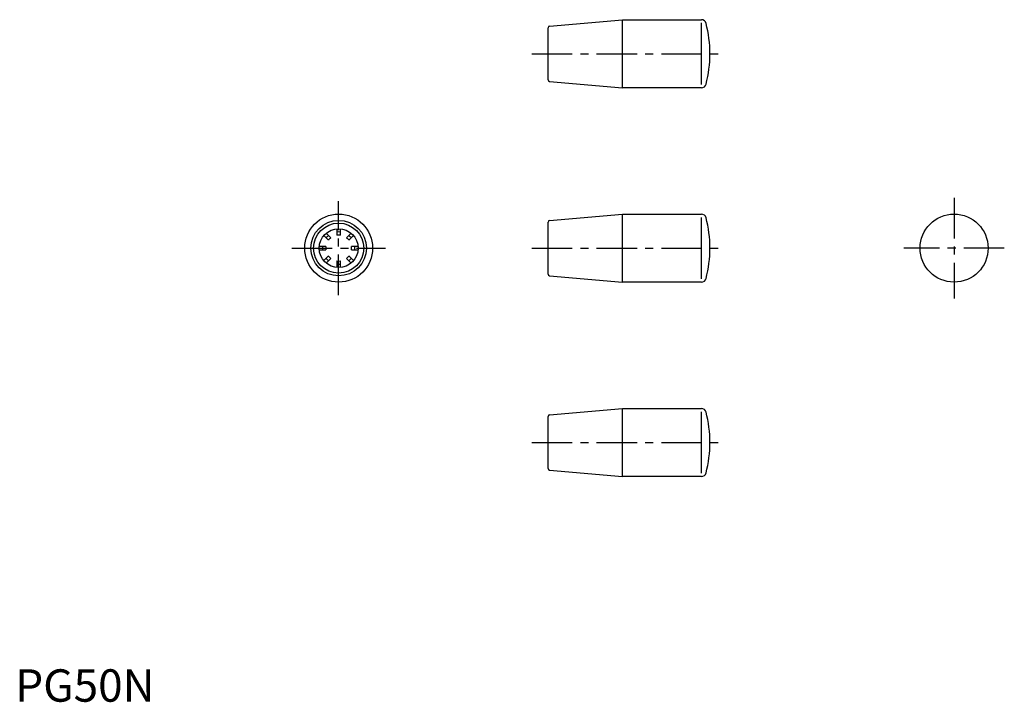
# Model space of a CAD drawing. Extents: x 1 to 306, y 0 to 210.
import ezdxf

# ---------------------------------------------------------------- set-up
doc = ezdxf.new("R2010")
doc.units = 0
doc.header["$LTSCALE"] = 10
doc.header["$MEASUREMENT"] = 0
doc.linetypes.add('CENTER', pattern=[2, 1.25, -0.25, 0.25, -0.25])
doc.layers.get('0').update_dxf_attribs({"linetype": 'CONTINUOUS'})
doc.layers.add('1', color=1, linetype='CENTER')
doc.styles.add('Standard1', font='ARIAL.TTF')

msp = doc.modelspace()

# ---------------------------------------------------------------- linework, layer by layer
for p, q in [((165.03, 208.54), (187.57, 210.5)), ((187.57, 189.5), (187.57, 210.5)), ((187.57, 210.5), (211.93, 210.5)), ((164.57, 191.96), (164.57, 208.04)), ((211.93, 190.5), (211.93, 209.5)), ((165.03, 191.46), (187.57, 189.5)), ((211.93, 189.5), (187.57, 189.5)), ((165.03, 148.54), (187.57, 150.5)), ((187.57, 150.5), (211.93, 150.5)), ((187.57, 129.5), (187.57, 150.5)), ((211.93, 130.5), (211.93, 149.5)), ((164.57, 131.96), (164.57, 148.04)), ((95.3, 143.86), (96.72, 142.43)), ((97.47, 143.18), (96.04, 144.6)), ((99.37, 145.98), (99.37, 143.97)), ((100.42, 143.97), (100.42, 145.98)), ((103.75, 144.6), (102.33, 143.18)), ((103.07, 142.43), (104.5, 143.86)), ((95.93, 140.53), (93.92, 140.53)), ((105.88, 140.53), (103.86, 140.53)), ((93.92, 139.47), (95.93, 139.47)), ((96.72, 137.57), (95.3, 136.14)), ((104.5, 136.14), (103.07, 137.57)), ((103.86, 139.47), (105.88, 139.47)), ((96.04, 135.4), (97.47, 136.82)), ((99.37, 136.03), (99.37, 134.02)), ((100.42, 134.02), (100.42, 136.03)), ((102.33, 136.82), (103.75, 135.4)), ((165.03, 131.46), (187.57, 129.5)), ((211.93, 129.5), (187.57, 129.5)), ((165.03, 88.54), (187.57, 90.5)), ((187.57, 69.5), (187.57, 90.5)), ((187.57, 90.5), (211.93, 90.5)), ((211.93, 70.5), (211.93, 89.5)), ((164.57, 71.96), (164.57, 88.04)), ((165.03, 71.46), (187.57, 69.5)), ((211.93, 69.5), (187.57, 69.5))]:
    msp.add_line(p, q)
for centre, radius in [((99.9, 140), 10.5), ((290, 140), 10.5), ((99.9, 140), 8.57), ((99.9, 140), 7.73), ((99.9, 140), 6)]:
    msp.add_circle(centre, radius)
for centre, radius, start, end in [((211.93, 209), 1.5, 14.4775, 90), ((165.07, 208.04), 0.5, 94.9697, 180), ((177.07, 200), 37.5, 345.5225, 14.4775), ((165.07, 191.96), 0.5, 180, 265.0303), ((211.93, 191), 1.5, 270, 345.5225), ((211.93, 149), 1.5, 14.4775, 90), ((177.07, 140), 37.5, 345.5225, 14.4775), ((165.07, 148.04), 0.5, 94.9697, 180), ((99.9, 140), 5, 128.9728, 141.0272), ((99.9, 140), 4, 127.4582, 142.5418), ((99.9, 140), 5, 83.9728, 96.0272), ((99.9, 140), 4, 82.4582, 97.5418), ((99.9, 140), 4, 37.4582, 52.5418), ((99.9, 140), 5, 38.9728, 51.0272), ((99.9, 140), 5, 173.9728, 186.0272), ((99.9, 140), 4, 172.4582, 187.5418), ((99.9, 140), 4, 352.4582, 7.5418), ((99.9, 140), 5, 353.9728, 6.0272), ((99.9, 140), 5, 218.9728, 231.0272), ((99.9, 140), 4, 217.4582, 232.5418), ((99.9, 140), 4, 307.4582, 322.5418), ((99.9, 140), 5, 308.9728, 321.0272), ((99.9, 140), 4, 262.4582, 277.5418), ((99.9, 140), 5, 263.9728, 276.0272), ((165.07, 131.96), 0.5, 180, 265.0303), ((211.93, 131), 1.5, 270, 345.5225), ((165.07, 88.04), 0.5, 94.9697, 180), ((211.93, 89), 1.5, 14.4775, 90), ((177.07, 80), 37.5, 345.5225, 14.4775), ((165.07, 71.96), 0.5, 180, 265.0303), ((211.93, 71), 1.5, 270, 345.5225)]:
    msp.add_arc(centre, radius, start, end)
at = {"layer": '1'}
for p, q in [((159.57, 200), (219.57, 200)), ((290, 155.5), (290, 124.5)), ((99.9, 125.52), (99.9, 154.48)), ((85.42, 140), (114.38, 140)), ((159.57, 140), (219.57, 140)), ((305.5, 140), (274.5, 140)), ((159.57, 80), (219.57, 80))]:
    msp.add_line(p, q, dxfattribs=at)

# ---------------------------------------------------------------- texts
at = {"color": 3, "style": 'Standard1'}
msp.add_text('PG50N', height=10, dxfattribs=at).set_placement((0, 0))

doc.saveas('drawing.dxf')
